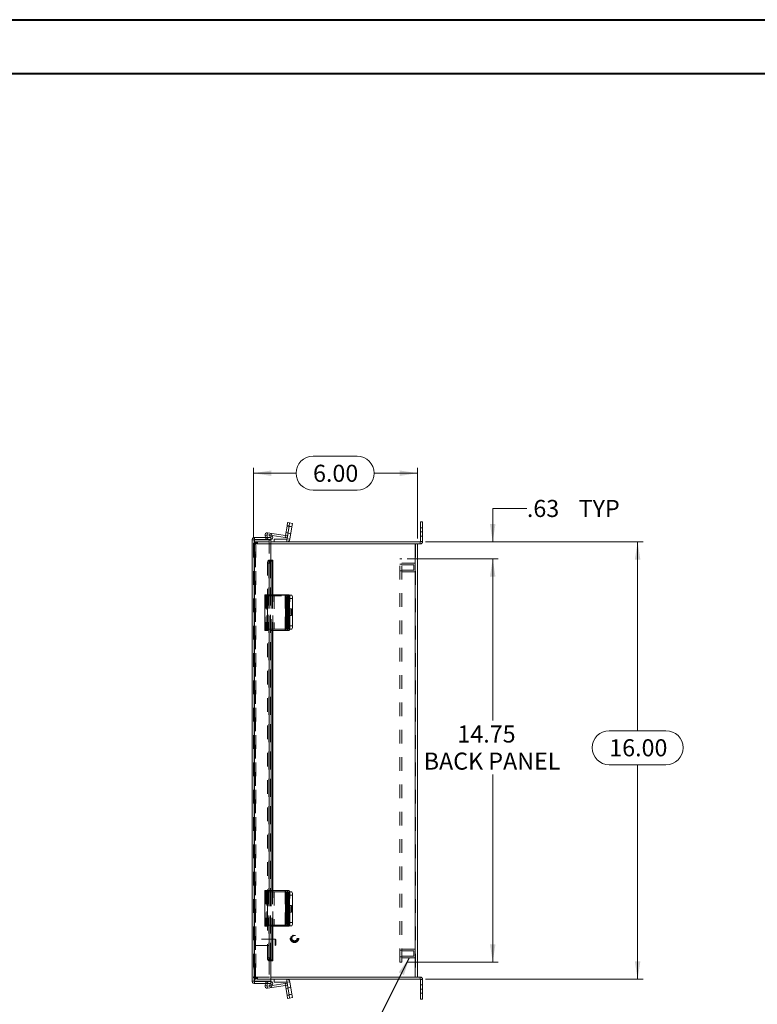
# Model space of a CAD drawing. Units: inches. Extents: x 0 to 16.5, y 0 to 11.7.
# Drawn here: x 5.7 to 11.1, y 4.5 to 11.7 of the extents above; entities that cross this region are included whole.
import ezdxf

# ---------------------------------------------------------------- set-up
doc = ezdxf.new("R2010")
doc.units = ezdxf.units.IN
doc.header["$MEASUREMENT"] = 0
doc.linetypes.add('HIDDEN', pattern=[0.075, 0.05, -0.025])
doc.styles.add('SLDTEXTSTYLE0', font='TXT', dxfattribs={"width": 0.75})
doc.dimstyles.new('SLDDIMSTYLE0', dxfattribs={"dimtxt": 0.125, "dimasz": 0.13, "dimexe": 0, "dimexo": 0.0625, "dimgap": 0.03125, "dimtad": 0, "dimtih": 1, "dimtoh": 1, "dimlfac": 5, "dimrnd": 1e-09, "dimzin": 12, "dimdsep": 46, "dimtxsty": 'SLDTEXTSTYLE0', "dimsah": 1, "dimcen": 0.09, "dimadec": 0, "dimazin": 3, "dimtfac": 1, "dimtofl": 0, "dimtmove": 0, "dimatfit": 3, "dimfxl": 1, "dimfrac": 2, "dimtolj": 1, "dimtzin": 12, "dimarcsym": 0})
doc.dimstyles.new('SLDDIMSTYLE1', dxfattribs={"dimtxt": 0.125, "dimasz": 0.13, "dimexe": 0, "dimexo": 0.0625, "dimgap": 0.03125, "dimtad": 0, "dimtih": 1, "dimtoh": 1, "dimlfac": 5, "dimrnd": 1e-09, "dimzin": 12, "dimdsep": 46, "dimtxsty": 'SLDTEXTSTYLE0', "dimsah": 1, "dimcen": 0.09, "dimadec": 0, "dimazin": 3, "dimtfac": 1, "dimtmove": 0, "dimatfit": 0, "dimfxl": 1, "dimfrac": 2, "dimtolj": 1, "dimtzin": 12, "dimarcsym": 0})
doc.dimstyles.new('SLDDIMSTYLE4', dxfattribs={"dimtxt": 0.125, "dimasz": 0.13, "dimexe": 0, "dimexo": 0.0625, "dimgap": 0.03125, "dimtad": 0, "dimtih": 1, "dimtoh": 1, "dimlfac": 5, "dimrnd": 1e-09, "dimzin": 4, "dimdsep": 46, "dimtxsty": 'SLDTEXTSTYLE0', "dimsah": 1, "dimcen": 0.09, "dimadec": 0, "dimazin": 1, "dimtfac": 1, "dimtofl": 0, "dimtmove": 0, "dimatfit": 3, "dimfxl": 1, "dimfrac": 2, "dimtolj": 1, "dimtzin": 12, "dimarcsym": 0})
doc.dimstyles.new('SLDDIMSTYLE5', dxfattribs={"dimtxt": 0, "dimasz": 0.13, "dimexe": 0, "dimexo": 0.0625, "dimgap": 0, "dimtad": 0, "dimtih": 1, "dimtoh": 1, "dimdec": 0, "dimrnd": 1e-09, "dimzin": 0, "dimdsep": 46, "dimtxsty": 'Standard', "dimsah": 1, "dimcen": 0.09, "dimadec": 0, "dimazin": 0, "dimtfac": 0.13, "dimtdec": 0, "dimtofl": 0, "dimtmove": 0, "dimatfit": 3, "dimfxl": 1, "dimfrac": 2, "dimtolj": 1, "dimtzin": 0, "dimarcsym": 0})

# ---------------------------------------------------------------- blocks, each defined once
blk = doc.blocks.new('_D_11')
at = {"color": 7, "linetype": 'Continuous', "lineweight": 0}
for p, q in [((8.7083, 7.8802), (10.3007, 7.8802)), ((10.2613, 7.8802), (10.2613, 6.4986)), ((10.0535, 6.4986), (10.4691, 6.4986)), ((10.4691, 6.2493), (10.0535, 6.2493)), ((10.2613, 4.6802), (10.2613, 6.2493)), ((8.7083, 4.6802), (10.3007, 4.6802))]:
    blk.add_line(p, q, dxfattribs=at)
for centre, start, end in [((10.0535, 6.374), 90, 270), ((10.4691, 6.374), 270, 90)]:
    blk.add_arc(centre, 0.1246, start, end, dxfattribs=at)
for points in [[(10.2613, 7.8802), (10.2413, 7.7502), (10.2813, 7.7502)], [(10.2613, 4.6802), (10.2813, 4.8102), (10.2413, 4.8102)]]:
    blk.add_solid(points, dxfattribs=at)
at = {"color": 7, "linetype": 'Continuous', "lineweight": 0, "insert": (10.0535, 6.4359, -1.5461), "char_height": 0.125, "attachment_point": 1, "style": 'SLDTEXTSTYLE0'}
blk.add_mtext('16.00', dxfattribs=at)
blk = doc.blocks.new('_D_12')
at = {"color": 7, "linetype": 'Continuous', "lineweight": 0}
for p, q in [((7.8847, 8.5073), (8.208, 8.5073)), ((7.4491, 7.9047), (7.4491, 8.422)), ((7.4491, 8.3827), (7.7601, 8.3827)), ((8.6491, 8.3827), (8.3326, 8.3827)), ((8.6491, 7.9047), (8.6491, 8.422)), ((8.208, 8.2581), (7.8847, 8.2581))]:
    blk.add_line(p, q, dxfattribs=at)
for centre, start, end in [((7.8847, 8.3827), 90, 270), ((8.208, 8.3827), 270, 90)]:
    blk.add_arc(centre, 0.1246, start, end, dxfattribs=at)
for points in [[(7.4491, 8.3827), (7.5791, 8.3627), (7.5791, 8.4027)], [(8.6491, 8.3827), (8.5191, 8.4027), (8.5191, 8.3627)]]:
    blk.add_solid(points, dxfattribs=at)
at = {"color": 7, "linetype": 'Continuous', "lineweight": 0, "insert": (7.8847, 8.4446, -1.5461), "char_height": 0.125, "attachment_point": 1, "style": 'SLDTEXTSTYLE0'}
blk.add_mtext('6.00', dxfattribs=at)
blk = doc.blocks.new('_D_13')
at = {"color": 7, "linetype": 'Continuous', "lineweight": 0}
for p, q in [((9.4504, 8.1252), (9.2004, 8.1252)), ((9.2004, 8.1252), (9.2004, 7.8802)), ((8.7083, 7.8802), (9.2397, 7.8802)), ((8.5735, 7.7552), (9.2397, 7.7552)), ((9.2004, 7.7552), (9.2004, 7.5052))]:
    blk.add_line(p, q, dxfattribs=at)
for points in [[(9.2004, 7.8802), (9.2204, 8.0102), (9.1804, 8.0102)], [(9.2004, 7.7552), (9.1804, 7.6252), (9.2204, 7.6252)]]:
    blk.add_solid(points, dxfattribs=at)
at = {"color": 7, "linetype": 'Continuous', "lineweight": 0, "char_height": 0.125, "attachment_point": 1, "style": 'SLDTEXTSTYLE0'}
for s, insert in [('.63', (9.4504, 8.1871, -1.5461)), ('TYP', (9.8297, 8.1871, -1.5461))]:
    blk.add_mtext(s, dxfattribs=dict(at, insert=insert))
blk = doc.blocks.new('_D_14')
at = {"color": 7, "linetype": 'Continuous', "lineweight": 0}
for p, q in [((8.5735, 7.7552), (9.2397, 7.7552)), ((9.2004, 7.7552), (9.2004, 6.574)), ((9.2004, 4.8052), (9.2004, 6.1771)), ((8.5735, 4.8052), (9.2397, 4.8052))]:
    blk.add_line(p, q, dxfattribs=at)
for points in [[(9.2004, 7.7552), (9.1804, 7.6252), (9.2204, 7.6252)], [(9.2004, 4.8052), (9.2204, 4.9352), (9.1804, 4.9352)]]:
    blk.add_solid(points, dxfattribs=at)
at = {"color": 7, "linetype": 'Continuous', "lineweight": 0, "char_height": 0.125, "attachment_point": 1, "style": 'SLDTEXTSTYLE0'}
for s, insert in [('14.75', (8.9418, 6.5367, -1.5461)), ('BACK PANEL', (8.6952, 6.3383, -1.5461))]:
    blk.add_mtext(s, dxfattribs=dict(at, insert=insert))

msp = doc.modelspace()

# ---------------------------------------------------------------- linework, layer by layer
at = {"color": 7, "linetype": 'Continuous', "lineweight": 40}
for p, q in [((0.0031, 11.7014), (16.5385, 11.7014)), ((0.9874, 11.3077), (16.1448, 11.3077))]:
    msp.add_line(p, q, dxfattribs=at)
at = {"color": 7, "linetype": 'Continuous', "lineweight": 15}
for p, q in [((7.6949, 7.9962), (7.6988, 8.0209)), ((7.6988, 8.0209), (7.7135, 8.0186)), ((7.7135, 8.0186), (7.7096, 7.9939)), ((7.7135, 8.0186), (7.734, 8.0153)), ((7.734, 8.0153), (7.7301, 7.9907)), ((8.6716, 7.9528), (8.6716, 8.0278)), ((8.6716, 8.0278), (8.6865, 8.0278)), ((8.6865, 8.0278), (8.6865, 7.9528)), ((7.5475, 7.93), (7.5331, 7.9267)), ((7.5366, 7.9115), (7.5331, 7.9267)), ((7.5518, 7.9115), (7.5475, 7.93)), ((7.5496, 7.9322), (7.5519, 7.9468)), ((7.5496, 7.9322), (7.5656, 7.9296)), ((7.5519, 7.9468), (7.682, 7.9262)), ((7.564, 7.9324), (7.577, 7.9398)), ((7.574, 7.9151), (7.564, 7.9324)), ((7.577, 7.9398), (7.587, 7.9225)), ((7.5846, 7.9266), (7.6797, 7.9116)), ((7.682, 7.9262), (7.6797, 7.9116)), ((7.6949, 7.9962), (7.6841, 7.9277)), ((7.6841, 7.9277), (7.6987, 7.9254)), ((7.7096, 7.9939), (7.6949, 7.9962)), ((7.7096, 7.9939), (7.6951, 7.9026)), ((7.7096, 7.9939), (7.6987, 7.9254)), ((7.7301, 7.9907), (7.7096, 7.9939)), ((7.7301, 7.9907), (7.7156, 7.8993)), ((8.6716, 7.9528), (8.6716, 7.8828)), ((8.6865, 7.9528), (8.6716, 7.9528)), ((8.6865, 7.9528), (8.6865, 7.8828)), ((7.4387, 4.6665), (7.4387, 7.8939)), ((7.4562, 7.9115), (7.4562, 7.8965)), ((7.4562, 7.9115), (7.5761, 7.9115)), ((7.4562, 7.8965), (7.5761, 7.8965)), ((7.4562, 4.6653), (7.4562, 7.8951)), ((7.4562, 7.8951), (7.5761, 7.8951)), ((7.587, 7.9225), (7.574, 7.9151)), ((7.574, 7.9151), (7.5745, 7.9142)), ((7.5745, 7.9142), (7.5875, 7.9217)), ((7.5761, 7.9115), (7.5761, 7.8965)), ((7.5761, 7.7451), (7.5761, 7.8951)), ((7.5761, 7.8802), (8.669, 7.8802)), ((8.6316, 7.8653), (7.5761, 7.8653)), ((7.587, 7.9225), (7.5875, 7.9217)), ((7.5991, 7.8802), (7.5991, 7.901)), ((7.5991, 7.901), (7.6933, 7.901)), ((7.6933, 7.901), (7.6933, 7.8802)), ((7.6951, 7.9026), (7.7156, 7.8993)), ((8.6316, 7.8653), (8.6316, 4.6952)), ((8.6316, 7.8653), (8.6489, 7.8653)), ((8.6489, 7.8653), (8.669, 7.8653)), ((8.6491, 7.8653), (8.6491, 4.6952)), ((8.669, 7.8802), (8.669, 7.8653)), ((8.6716, 7.8828), (8.6865, 7.8828)), ((7.577, 7.7251), (7.564, 7.7251)), ((7.564, 7.7251), (7.564, 7.4933)), ((7.574, 7.7451), (7.573, 7.7451)), ((7.574, 7.7451), (7.587, 7.7451)), ((7.577, 7.7251), (7.577, 7.4933)), ((7.5875, 7.7451), (7.587, 7.7451)), ((7.5875, 7.7451), (7.5897, 7.7451)), ((7.5897, 7.4933), (7.5897, 7.7451)), ((7.5327, 7.4933), (7.5327, 7.2403)), ((7.5327, 7.4933), (7.5519, 7.4933)), ((7.5519, 7.4933), (7.5519, 7.2403)), ((7.682, 7.4933), (7.5519, 7.4933)), ((7.682, 7.4933), (7.682, 7.2403)), ((7.6841, 7.4933), (7.682, 7.4933)), ((7.6841, 7.2403), (7.6841, 7.4933)), ((7.6841, 7.4933), (7.6949, 7.4933)), ((7.6873, 7.4526), (7.6873, 7.3806)), ((7.6949, 7.4933), (7.7096, 7.4933)), ((7.6956, 7.3806), (7.6956, 7.4526)), ((7.7135, 7.4683), (7.6988, 7.4683)), ((7.6988, 7.4683), (7.6988, 7.2653)), ((7.7114, 7.4903), (7.7301, 7.4903)), ((7.7135, 7.4683), (7.7135, 7.2653)), ((7.7135, 7.4653), (7.7135, 7.2653)), ((7.734, 7.4653), (7.7135, 7.4653)), ((7.734, 7.4653), (7.734, 7.2653)), ((7.5519, 7.2403), (7.5327, 7.2403)), ((7.5519, 7.2403), (7.682, 7.2403)), ((7.564, 7.2403), (7.564, 5.3293)), ((7.577, 7.2403), (7.577, 5.3293)), ((7.5897, 5.3293), (7.5897, 7.2403)), ((7.682, 7.2403), (7.6841, 7.2403)), ((7.6949, 7.2403), (7.6841, 7.2403)), ((7.7096, 7.2403), (7.6949, 7.2403)), ((7.6988, 7.2653), (7.7135, 7.2653)), ((7.7301, 7.2403), (7.7096, 7.2403)), ((7.7135, 7.2653), (7.734, 7.2653)), ((7.5327, 5.3293), (7.5327, 5.0763)), ((7.5327, 5.3293), (7.5519, 5.3293)), ((7.5519, 5.3293), (7.5519, 5.0763)), ((7.682, 5.3293), (7.5519, 5.3293)), ((7.682, 5.3293), (7.682, 5.0763)), ((7.6841, 5.3293), (7.682, 5.3293)), ((7.6841, 5.0763), (7.6841, 5.3293)), ((7.6841, 5.3293), (7.6949, 5.3293)), ((7.6873, 5.2886), (7.6873, 5.2166)), ((7.6949, 5.3293), (7.7096, 5.3293)), ((7.6956, 5.2166), (7.6956, 5.2886)), ((7.7135, 5.3043), (7.6988, 5.3043)), ((7.6988, 5.3043), (7.6988, 5.1013)), ((7.7126, 5.3202), (7.7301, 5.3202)), ((7.7135, 5.3043), (7.7135, 5.1013)), ((7.7135, 5.2952), (7.7135, 5.0952)), ((7.734, 5.2952), (7.7135, 5.2952)), ((7.734, 5.2952), (7.734, 5.0952)), ((7.5519, 5.0763), (7.5327, 5.0763)), ((7.5519, 5.0763), (7.682, 5.0763)), ((7.564, 5.0763), (7.564, 4.8353)), ((7.577, 5.0763), (7.577, 4.8353)), ((7.5897, 4.8153), (7.5897, 5.0763)), ((7.5991, 5.0763), (7.5991, 5.0702)), ((7.5991, 5.0702), (7.6933, 5.0702)), ((7.682, 5.0763), (7.6841, 5.0763)), ((7.6949, 5.0763), (7.6841, 5.0763)), ((7.6933, 5.0702), (7.6951, 5.0702)), ((7.7096, 5.0763), (7.6949, 5.0763)), ((7.7096, 5.0702), (7.6951, 5.0702)), ((7.6988, 5.1013), (7.7135, 5.1013)), ((7.7301, 5.0702), (7.7096, 5.0702)), ((7.7135, 5.0952), (7.734, 5.0952)), ((7.564, 4.8353), (7.577, 4.8353)), ((7.573, 4.8153), (7.574, 4.8153)), ((7.587, 4.8153), (7.574, 4.8153)), ((7.5761, 4.6653), (7.5761, 4.8153)), ((7.587, 4.8153), (7.5875, 4.8153)), ((7.5897, 4.8153), (7.5875, 4.8153)), ((7.5761, 4.6952), (8.6316, 4.6952)), ((8.6489, 4.6952), (8.6316, 4.6952)), ((8.669, 4.6952), (8.6489, 4.6952)), ((8.669, 4.6802), (8.669, 4.6952)), ((7.4562, 4.6653), (7.5761, 4.6653)), ((7.4562, 4.649), (7.4562, 4.6639)), ((7.4562, 4.6639), (7.5761, 4.6639)), ((7.4562, 4.649), (7.5761, 4.649)), ((7.5331, 4.6338), (7.5366, 4.649)), ((7.5475, 4.6305), (7.5331, 4.6338)), ((7.5475, 4.6305), (7.5518, 4.649)), ((7.5656, 4.6308), (7.5496, 4.6283)), ((7.5496, 4.6283), (7.5519, 4.6137)), ((7.682, 4.6343), (7.5519, 4.6137)), ((7.564, 4.6281), (7.574, 4.6454)), ((7.577, 4.6206), (7.564, 4.6281)), ((7.5745, 4.6463), (7.574, 4.6454)), ((7.574, 4.6454), (7.587, 4.6379)), ((7.5745, 4.6463), (7.5875, 4.6388)), ((8.669, 4.6802), (7.5761, 4.6802)), ((7.5761, 4.649), (7.5761, 4.6639)), ((7.587, 4.6379), (7.577, 4.6206)), ((7.6797, 4.6489), (7.5846, 4.6338)), ((7.5875, 4.6388), (7.587, 4.6379)), ((7.5991, 4.6802), (7.5991, 4.6594)), ((7.6933, 4.6594), (7.5991, 4.6594)), ((7.682, 4.6343), (7.6797, 4.6489)), ((7.6841, 4.6328), (7.6987, 4.6351)), ((7.6841, 4.6328), (7.6949, 4.5642)), ((7.6933, 4.6594), (7.6933, 4.6802)), ((7.6951, 4.6579), (7.7156, 4.6612)), ((7.6951, 4.6579), (7.6987, 4.6351)), ((7.6987, 4.6351), (7.7096, 4.5666)), ((7.7156, 4.6612), (7.7301, 4.5698)), ((8.6716, 4.6776), (8.6865, 4.6776)), ((8.6716, 4.6776), (8.6716, 4.6077)), ((8.6865, 4.6776), (8.6865, 4.6077)), ((7.6949, 4.5642), (7.7096, 4.5666)), ((7.6988, 4.5395), (7.6949, 4.5642)), ((7.7135, 4.5419), (7.6988, 4.5395)), ((7.7096, 4.5666), (7.7301, 4.5698)), ((7.7096, 4.5666), (7.7135, 4.5419)), ((7.734, 4.5451), (7.7135, 4.5419)), ((7.7301, 4.5698), (7.734, 4.5451)), ((8.6716, 4.6077), (8.6865, 4.6077)), ((8.6716, 4.5327), (8.6716, 4.6077)), ((8.6865, 4.6077), (8.6865, 4.5327)), ((8.6865, 4.5327), (8.6716, 4.5327))]:
    msp.add_line(p, q, dxfattribs=at)
at = {"color": 7, "linetype": 'HIDDEN', "lineweight": 0}
for p, q in [((7.7102, 7.9982), (7.6956, 8.0005)), ((7.5475, 7.93), (7.5331, 7.9267)), ((7.5496, 7.9322), (7.5519, 7.9468)), ((7.5656, 7.9296), (7.5846, 7.9266)), ((7.682, 7.9262), (7.6797, 7.9116)), ((7.6841, 7.9277), (7.6987, 7.9254)), ((7.7019, 7.9458), (7.6873, 7.9481)), ((7.6949, 7.9962), (7.7096, 7.9939)), ((7.7015, 7.9433), (7.7221, 7.9401)), ((7.7299, 7.9895), (7.7094, 7.9927)), ((7.7096, 7.9939), (7.7301, 7.9907)), ((8.6865, 7.984), (8.6716, 7.984)), ((8.6716, 7.9528), (8.6865, 7.9528)), ((7.4536, 7.8939), (7.4387, 7.8939)), ((7.4491, 7.8653), (7.4491, 4.6952)), ((7.4491, 7.8653), (7.4666, 7.8653)), ((7.464, 7.8627), (7.4491, 7.8627)), ((7.4536, 4.6665), (7.4536, 7.8939)), ((7.4562, 7.8951), (7.4562, 4.6653)), ((7.464, 7.8653), (7.464, 7.8802)), ((7.464, 7.8802), (7.5761, 7.8802)), ((7.464, 4.6952), (7.464, 7.8653)), ((7.4666, 7.8653), (7.4666, 7.8802)), ((7.5761, 7.8653), (7.4666, 7.8653)), ((7.4666, 7.8653), (7.4666, 4.6952)), ((7.4741, 7.8653), (7.4741, 7.8802)), ((7.4779, 7.8653), (7.4779, 7.8802)), ((7.5388, 7.9019), (7.5366, 7.9115)), ((7.5388, 7.9019), (7.5532, 7.9053)), ((7.5532, 7.9053), (7.5518, 7.9115)), ((7.5637, 7.8951), (7.5637, 7.7451)), ((7.574, 7.9151), (7.587, 7.9225)), ((7.5745, 7.9142), (7.5875, 7.9217)), ((7.6933, 7.901), (7.6933, 7.8802)), ((7.6951, 7.9026), (7.7156, 7.8993)), ((8.6316, 4.6952), (8.6316, 7.8653)), ((8.6342, 7.8653), (8.6342, 4.6952)), ((8.669, 7.8802), (8.669, 7.8653)), ((8.6716, 7.9216), (8.6865, 7.9216)), ((8.6716, 7.8828), (8.6865, 7.8828)), ((7.4491, 7.8052), (7.464, 7.8052)), ((7.5516, 4.8353), (7.5516, 7.7251)), ((7.5516, 7.7251), (7.5646, 7.7251)), ((7.5606, 7.7451), (7.5637, 7.7451)), ((7.5606, 4.8153), (7.5606, 7.7451)), ((7.5621, 7.7451), (7.5621, 4.8153)), ((7.5624, 4.8153), (7.5624, 7.7451)), ((7.5637, 7.7451), (7.573, 7.7451)), ((7.5646, 4.8353), (7.5646, 7.7251)), ((7.573, 7.7451), (7.573, 4.8153)), ((7.573, 7.745), (7.573, 4.8154)), ((7.5745, 4.8153), (7.5745, 7.7451)), ((7.5748, 4.8153), (7.5748, 7.7451)), ((7.5751, 4.8153), (7.5751, 7.7451)), ((7.5773, 4.8153), (7.5773, 7.7451)), ((8.5192, 4.8052), (8.5192, 7.7552)), ((8.5342, 7.7552), (8.5192, 7.7552)), ((8.5342, 7.7178), (8.5192, 7.7178)), ((8.5342, 4.8052), (8.5342, 7.7552)), ((8.6342, 7.7241), (8.5342, 7.7241)), ((8.6217, 7.7116), (8.5342, 7.7116)), ((8.6217, 7.6928), (8.6217, 7.7116)), ((8.5192, 7.6678), (8.5342, 7.6678)), ((8.5342, 7.6741), (8.6217, 7.6741)), ((8.5342, 7.6616), (8.6342, 7.6616)), ((8.6217, 7.6741), (8.6217, 7.6928)), ((7.5327, 7.4841), (7.5331, 7.4841)), ((7.5331, 7.4933), (7.5331, 7.2403)), ((7.5331, 7.2311), (7.5331, 7.4841)), ((7.5388, 7.4841), (7.5331, 7.4841)), ((7.5388, 7.4933), (7.5388, 7.2403)), ((7.5388, 7.4841), (7.5532, 7.4841)), ((7.5475, 7.2403), (7.5475, 7.4933)), ((7.5475, 7.4933), (7.5475, 7.2403)), ((7.5475, 7.4841), (7.5475, 7.2311)), ((7.5496, 7.4933), (7.5496, 7.2403)), ((7.5496, 7.2311), (7.5496, 7.4841)), ((7.5519, 7.2311), (7.5519, 7.4841)), ((7.5532, 7.4933), (7.5532, 7.2403)), ((7.5532, 7.4841), (7.6797, 7.4841)), ((7.564, 7.4933), (7.564, 7.2403)), ((7.577, 7.4933), (7.577, 7.2403)), ((7.5875, 7.4933), (7.5875, 7.2403)), ((7.5897, 7.2403), (7.5897, 7.4933)), ((7.5991, 7.4903), (7.5991, 7.2403)), ((7.6933, 7.4903), (7.5991, 7.4903)), ((7.6797, 7.4933), (7.6797, 7.2403)), ((7.6797, 7.2311), (7.6797, 7.4841)), ((7.6797, 7.4841), (7.6987, 7.4841)), ((7.682, 7.2311), (7.682, 7.4841)), ((7.6841, 7.4841), (7.6841, 7.2311)), ((7.7061, 7.4791), (7.6915, 7.4791)), ((7.6933, 7.2403), (7.6933, 7.4903)), ((7.6951, 7.4903), (7.6933, 7.4903)), ((7.6951, 7.4903), (7.6951, 7.2403)), ((7.6951, 7.4903), (7.7096, 7.4903)), ((7.7102, 7.4526), (7.6956, 7.4526)), ((7.7019, 7.4526), (7.6956, 7.4526)), ((7.6987, 7.4933), (7.6987, 7.2403)), ((7.6987, 7.2311), (7.6987, 7.4841)), ((7.7096, 7.4841), (7.6987, 7.4841)), ((7.6988, 7.4591), (7.7135, 7.4591)), ((7.7019, 7.3806), (7.7019, 7.4526)), ((7.7096, 7.4903), (7.7114, 7.4903)), ((7.7102, 7.4526), (7.7102, 7.3806)), ((7.7135, 7.4653), (7.734, 7.4653)), ((7.7156, 7.2403), (7.7156, 7.4903)), ((7.7061, 7.3704), (7.6915, 7.3704)), ((7.6915, 7.3541), (7.7061, 7.3541)), ((7.7102, 7.3806), (7.6956, 7.3806)), ((7.7019, 7.3806), (7.6956, 7.3806)), ((7.726, 7.3903), (7.7055, 7.3903)), ((7.6873, 7.2719), (7.6873, 7.3439)), ((7.7019, 7.3439), (7.6873, 7.3439)), ((7.7102, 7.3439), (7.6956, 7.3439)), ((7.6956, 7.3439), (7.6956, 7.2719)), ((7.7019, 7.3439), (7.7019, 7.2719)), ((7.7055, 7.3403), (7.726, 7.3403)), ((7.7102, 7.2719), (7.7102, 7.3439)), ((7.5327, 7.2403), (7.5327, 7.2311)), ((7.5331, 7.2311), (7.5327, 7.2311)), ((7.5331, 7.2311), (7.5388, 7.2311)), ((7.5388, 7.2311), (7.5388, 7.2403)), ((7.5388, 7.2311), (7.5532, 7.2311)), ((7.5475, 7.2403), (7.5475, 7.2311)), ((7.5532, 7.2311), (7.5532, 7.2403)), ((7.6797, 7.2311), (7.5532, 7.2311)), ((7.6987, 7.2311), (7.6797, 7.2311)), ((7.7019, 7.2719), (7.6873, 7.2719)), ((7.6915, 7.2454), (7.7061, 7.2454)), ((7.7102, 7.2719), (7.6956, 7.2719)), ((7.6987, 7.2311), (7.7096, 7.2311)), ((7.6988, 7.2561), (7.6988, 7.2653)), ((7.7135, 7.2561), (7.6988, 7.2561)), ((7.7135, 7.2561), (7.7135, 7.2653)), ((7.734, 7.2653), (7.7135, 7.2653)), ((7.5327, 5.3202), (7.5331, 5.3202)), ((7.5331, 5.3293), (7.5331, 5.0763)), ((7.5331, 5.0672), (7.5331, 5.3202)), ((7.5388, 5.3202), (7.5331, 5.3202)), ((7.5388, 5.3293), (7.5388, 5.0763)), ((7.5388, 5.3202), (7.5532, 5.3202)), ((7.5475, 5.0763), (7.5475, 5.3293)), ((7.5475, 5.3293), (7.5475, 5.0763)), ((7.5475, 5.3202), (7.5475, 5.0672)), ((7.5496, 5.3293), (7.5496, 5.0763)), ((7.5496, 5.0672), (7.5496, 5.3202)), ((7.5519, 5.0672), (7.5519, 5.3202)), ((7.5532, 5.3293), (7.5532, 5.0763)), ((7.5532, 5.3202), (7.5991, 5.3202)), ((7.564, 5.3293), (7.564, 5.0763)), ((7.577, 5.3293), (7.577, 5.0763)), ((7.5875, 5.3293), (7.5875, 5.0763)), ((7.5897, 5.0763), (7.5897, 5.3293)), ((7.6933, 5.3202), (7.5991, 5.3202)), ((7.5991, 5.3202), (7.5991, 5.0763)), ((7.6797, 5.3293), (7.6797, 5.0763)), ((7.6797, 5.0672), (7.6797, 5.3202)), ((7.682, 5.0672), (7.682, 5.3202)), ((7.6841, 5.3202), (7.6841, 5.0672)), ((7.7061, 5.3151), (7.6915, 5.3151)), ((7.6933, 5.0702), (7.6933, 5.3202)), ((7.6951, 5.3202), (7.6933, 5.3202)), ((7.6933, 5.3202), (7.6933, 5.0763)), ((7.6951, 5.3202), (7.6951, 5.0702)), ((7.6951, 5.3202), (7.7096, 5.3202)), ((7.6951, 5.0763), (7.6951, 5.3202)), ((7.7102, 5.2886), (7.6956, 5.2886)), ((7.7019, 5.2886), (7.6956, 5.2886)), ((7.6987, 5.3293), (7.6987, 5.0763)), ((7.6987, 5.0672), (7.6987, 5.3202)), ((7.6988, 5.2952), (7.7135, 5.2952)), ((7.7019, 5.2166), (7.7019, 5.2886)), ((7.7096, 5.3202), (7.7126, 5.3202)), ((7.7102, 5.2886), (7.7102, 5.2166)), ((7.7135, 5.2952), (7.734, 5.2952)), ((7.7156, 5.0702), (7.7156, 5.3202)), ((7.7061, 5.2064), (7.6915, 5.2064)), ((7.6915, 5.1901), (7.7061, 5.1901)), ((7.7102, 5.2166), (7.6956, 5.2166)), ((7.7019, 5.2166), (7.6956, 5.2166)), ((7.726, 5.2202), (7.7055, 5.2202)), ((7.6873, 5.1079), (7.6873, 5.1799)), ((7.7019, 5.1799), (7.6873, 5.1799)), ((7.7102, 5.1799), (7.6956, 5.1799)), ((7.6956, 5.1799), (7.6956, 5.1079)), ((7.7019, 5.1799), (7.7019, 5.1079)), ((7.7055, 5.1702), (7.726, 5.1702)), ((7.7102, 5.1079), (7.7102, 5.1799)), ((7.5327, 5.0763), (7.5327, 5.0672)), ((7.5331, 5.0672), (7.5327, 5.0672)), ((7.5331, 5.0672), (7.5388, 5.0672)), ((7.5388, 5.0672), (7.5388, 5.0763)), ((7.5388, 5.0672), (7.5532, 5.0672)), ((7.5475, 5.0763), (7.5475, 5.0672)), ((7.5532, 5.0672), (7.5532, 5.0763)), ((7.6797, 5.0672), (7.5532, 5.0672)), ((7.6987, 5.0672), (7.6797, 5.0672)), ((7.7019, 5.1079), (7.6873, 5.1079)), ((7.6915, 5.0814), (7.7061, 5.0814)), ((7.7102, 5.1079), (7.6956, 5.1079)), ((7.6987, 5.0672), (7.7096, 5.0672)), ((7.6988, 5.0922), (7.6988, 5.1013)), ((7.7135, 5.0922), (7.6988, 5.0922)), ((7.7135, 5.0922), (7.7135, 5.0952)), ((7.734, 5.0952), (7.7135, 5.0952)), ((7.4577, 4.9805), (7.4574, 4.9805)), ((7.4574, 4.9805), (7.4574, 4.9176)), ((7.4577, 4.9805), (7.4577, 4.9176)), ((7.4615, 4.9213), (7.4615, 4.9767)), ((7.6076, 4.9726), (7.4615, 4.9726)), ((7.6076, 4.9254), (7.6076, 4.9726)), ((7.6115, 4.9687), (7.6076, 4.9726)), ((7.4574, 4.9175), (7.4577, 4.9175)), ((7.4615, 4.9254), (7.6076, 4.9254)), ((7.6076, 4.9254), (7.6115, 4.9293)), ((7.6115, 4.9293), (7.6115, 4.9687)), ((7.5646, 4.8353), (7.5516, 4.8353)), ((8.5342, 4.8926), (8.5192, 4.8926)), ((8.5192, 4.8426), (8.5342, 4.8426)), ((8.6342, 4.8989), (8.5342, 4.8989)), ((8.6217, 4.8864), (8.5342, 4.8864)), ((8.5342, 4.8489), (8.6217, 4.8489)), ((8.5342, 4.8364), (8.6342, 4.8364)), ((8.6217, 4.8676), (8.6217, 4.8864)), ((8.6217, 4.8489), (8.6217, 4.8676)), ((7.5637, 4.8153), (7.5606, 4.8153)), ((7.5637, 4.8153), (7.5637, 4.6653)), ((7.573, 4.8153), (7.5637, 4.8153)), ((8.5342, 4.8052), (8.5192, 4.8052)), ((7.4491, 4.7552), (7.464, 4.7552)), ((7.464, 4.6978), (7.4491, 4.6978)), ((7.4666, 4.6952), (7.4491, 4.6952)), ((7.464, 4.6952), (7.464, 4.6802)), ((7.4666, 4.6952), (7.4666, 4.6802)), ((7.4666, 4.6952), (7.5761, 4.6952)), ((7.4741, 4.6952), (7.4741, 4.6802)), ((7.4779, 4.6802), (7.4779, 4.6952)), ((8.669, 4.6802), (8.669, 4.6952)), ((7.4536, 4.6665), (7.4387, 4.6665)), ((7.5761, 4.6802), (7.464, 4.6802)), ((7.5475, 4.6305), (7.5331, 4.6338)), ((7.5366, 4.649), (7.5388, 4.6585)), ((7.5388, 4.6585), (7.5532, 4.6552)), ((7.5496, 4.6283), (7.5519, 4.6137)), ((7.5518, 4.649), (7.5532, 4.6552)), ((7.5846, 4.6338), (7.5656, 4.6308)), ((7.587, 4.6379), (7.574, 4.6454)), ((7.5745, 4.6463), (7.5875, 4.6388)), ((7.682, 4.6343), (7.6797, 4.6489)), ((7.6841, 4.6328), (7.6987, 4.6351)), ((7.7019, 4.6147), (7.6873, 4.6123)), ((7.6933, 4.6594), (7.6933, 4.6802)), ((7.6951, 4.6579), (7.7156, 4.6612)), ((7.7221, 4.6204), (7.7015, 4.6171)), ((8.6716, 4.6776), (8.6865, 4.6776)), ((8.6865, 4.6389), (8.6716, 4.6389)), ((7.7096, 4.5666), (7.6949, 4.5642)), ((7.7102, 4.5623), (7.6956, 4.56)), ((7.7094, 4.5677), (7.7299, 4.571)), ((7.7301, 4.5698), (7.7096, 4.5666)), ((8.6865, 4.6077), (8.6716, 4.6077)), ((8.6716, 4.5765), (8.6865, 4.5765))]:
    msp.add_line(p, q, dxfattribs=at)
at = {"color": 8, "linetype": 'Continuous', "lineweight": 15}
for p, q in [((7.573, 7.7451), (7.573, 7.745)), ((7.5875, 7.7451), (7.5875, 7.4933)), ((7.6956, 7.4526), (7.6873, 7.4526)), ((7.6956, 7.3806), (7.6873, 7.3806)), ((7.5875, 7.2403), (7.5875, 5.3293)), ((7.6956, 5.2886), (7.6873, 5.2886)), ((7.6956, 5.2166), (7.6873, 5.2166)), ((7.5875, 5.0763), (7.5875, 4.8153)), ((7.6933, 5.0763), (7.6933, 5.0702)), ((7.6951, 5.0702), (7.6951, 5.0763)), ((7.573, 4.8154), (7.573, 4.8153))]:
    msp.add_line(p, q, dxfattribs=at)
at = {"color": 7, "linetype": 'HIDDEN', "lineweight": 0, "flags": 128}
for points in [[(7.5616, 7.7451), (7.5597, 7.7447), (7.5578, 7.7436), (7.5561, 7.7418), (7.5546, 7.7393), (7.5533, 7.7362), (7.5524, 7.7328), (7.5518, 7.729), (7.5516, 7.7251)], [(7.5646, 7.7251), (7.5648, 7.729), (7.5653, 7.7328), (7.5663, 7.7362), (7.5675, 7.7393), (7.569, 7.7418), (7.5707, 7.7436), (7.5726, 7.7447), (7.5746, 7.7451)], [(7.7019, 7.4526), (7.7022, 7.4616), (7.7029, 7.4696), (7.704, 7.4755), (7.7054, 7.4787), (7.7068, 7.4787), (7.7082, 7.4755), (7.7093, 7.4696), (7.71, 7.4616), (7.7102, 7.4526)], [(7.6873, 7.3439), (7.6876, 7.3529), (7.6883, 7.3609), (7.6894, 7.3668), (7.6907, 7.37), (7.6922, 7.37), (7.6935, 7.3668), (7.6946, 7.3609), (7.6954, 7.3529), (7.6956, 7.3439)], [(7.7094, 7.3653), (7.7091, 7.3738), (7.7085, 7.3814), (7.7074, 7.3869), (7.7061, 7.3899), (7.7048, 7.3899), (7.7035, 7.3869), (7.7025, 7.3814), (7.7018, 7.3738), (7.7015, 7.3653), (7.7018, 7.3567), (7.7025, 7.3492), (7.7035, 7.3436), (7.7048, 7.3407), (7.7061, 7.3407), (7.7074, 7.3436), (7.7085, 7.3492), (7.7091, 7.3567), (7.7094, 7.3653)], [(7.7102, 7.3806), (7.71, 7.3715), (7.7093, 7.3635), (7.7082, 7.3576), (7.7068, 7.3545), (7.7054, 7.3545), (7.704, 7.3576), (7.7029, 7.3635), (7.7022, 7.3715), (7.7019, 7.3806)], [(7.7102, 7.3439), (7.71, 7.3529), (7.7093, 7.3609), (7.7082, 7.3668), (7.7068, 7.37), (7.7054, 7.37), (7.704, 7.3668), (7.7029, 7.3609), (7.7022, 7.3529), (7.7019, 7.3439)], [(7.7299, 7.3653), (7.7297, 7.3567), (7.729, 7.3492), (7.728, 7.3436), (7.7267, 7.3407), (7.7253, 7.3407), (7.724, 7.3436), (7.723, 7.3492), (7.7223, 7.3567), (7.7221, 7.3653), (7.7223, 7.3738), (7.723, 7.3814), (7.724, 7.3869), (7.7253, 7.3899), (7.7267, 7.3899), (7.728, 7.3869), (7.729, 7.3814), (7.7297, 7.3738), (7.7299, 7.3653)], [(7.6956, 7.2719), (7.6954, 7.2628), (7.6946, 7.2548), (7.6935, 7.2489), (7.6922, 7.2458), (7.6907, 7.2458), (7.6894, 7.2489), (7.6883, 7.2548), (7.6876, 7.2628), (7.6873, 7.2719)], [(7.7019, 7.2719), (7.7022, 7.2628), (7.7029, 7.2548), (7.704, 7.2489), (7.7054, 7.2458), (7.7068, 7.2458), (7.7082, 7.2489), (7.7093, 7.2548), (7.71, 7.2628), (7.7102, 7.2719)], [(7.7019, 5.2886), (7.7022, 5.2977), (7.7029, 5.3056), (7.704, 5.3116), (7.7054, 5.3147), (7.7068, 5.3147), (7.7082, 5.3116), (7.7093, 5.3056), (7.71, 5.2977), (7.7102, 5.2886)], [(7.6873, 5.1799), (7.6876, 5.189), (7.6883, 5.1969), (7.6894, 5.2028), (7.6907, 5.206), (7.6922, 5.206), (7.6935, 5.2028), (7.6946, 5.1969), (7.6954, 5.189), (7.6956, 5.1799)], [(7.7094, 5.1952), (7.7091, 5.2037), (7.7085, 5.2112), (7.7074, 5.2168), (7.7061, 5.2198), (7.7048, 5.2198), (7.7035, 5.2168), (7.7025, 5.2112), (7.7018, 5.2037), (7.7015, 5.1952), (7.7018, 5.1866), (7.7025, 5.1791), (7.7035, 5.1735), (7.7048, 5.1706), (7.7061, 5.1706), (7.7074, 5.1735), (7.7085, 5.1791), (7.7091, 5.1866), (7.7094, 5.1952)], [(7.7102, 5.2166), (7.71, 5.2075), (7.7093, 5.1996), (7.7082, 5.1937), (7.7068, 5.1905), (7.7054, 5.1905), (7.704, 5.1937), (7.7029, 5.1996), (7.7022, 5.2075), (7.7019, 5.2166)], [(7.7102, 5.1799), (7.71, 5.189), (7.7093, 5.1969), (7.7082, 5.2028), (7.7068, 5.206), (7.7054, 5.206), (7.704, 5.2028), (7.7029, 5.1969), (7.7022, 5.189), (7.7019, 5.1799)], [(7.7299, 5.1952), (7.7297, 5.1866), (7.729, 5.1791), (7.728, 5.1735), (7.7267, 5.1706), (7.7253, 5.1706), (7.724, 5.1735), (7.723, 5.1791), (7.7223, 5.1866), (7.7221, 5.1952), (7.7223, 5.2037), (7.723, 5.2112), (7.724, 5.2168), (7.7253, 5.2198), (7.7267, 5.2198), (7.728, 5.2168), (7.729, 5.2112), (7.7297, 5.2037), (7.7299, 5.1952)], [(7.6956, 5.1079), (7.6954, 5.0988), (7.6946, 5.0909), (7.6935, 5.0849), (7.6922, 5.0818), (7.6907, 5.0818), (7.6894, 5.0849), (7.6883, 5.0909), (7.6876, 5.0988), (7.6873, 5.1079)], [(7.7019, 5.1079), (7.7022, 5.0988), (7.7029, 5.0909), (7.704, 5.0849), (7.7054, 5.0818), (7.7068, 5.0818), (7.7082, 5.0849), (7.7093, 5.0909), (7.71, 5.0988), (7.7102, 5.1079)], [(7.5516, 4.8353), (7.5518, 4.8314), (7.5524, 4.8277), (7.5533, 4.8242), (7.5546, 4.8212), (7.5561, 4.8187), (7.5578, 4.8169), (7.5597, 4.8157), (7.5616, 4.8153)], [(7.5746, 4.8153), (7.5726, 4.8157), (7.5707, 4.8169), (7.569, 4.8187), (7.5675, 4.8212), (7.5663, 4.8242), (7.5653, 4.8277), (7.5648, 4.8314), (7.5646, 4.8353)]]:
    msp.add_lwpolyline(points, dxfattribs=at)
at = {"color": 7, "linetype": 'Continuous', "lineweight": 15, "flags": 128}
for points in [[(7.564, 7.7251), (7.5642, 7.729), (7.5648, 7.7328), (7.5657, 7.7362), (7.567, 7.7393), (7.5685, 7.7418), (7.5702, 7.7436), (7.5721, 7.7447), (7.574, 7.7451)], [(7.587, 7.7451), (7.585, 7.7447), (7.5831, 7.7436), (7.5814, 7.7418), (7.5799, 7.7393), (7.5787, 7.7362), (7.5777, 7.7328), (7.5772, 7.729), (7.577, 7.7251)], [(7.6956, 7.4526), (7.6954, 7.4616), (7.6946, 7.4696), (7.6935, 7.4755), (7.6922, 7.4787), (7.6907, 7.4787), (7.6894, 7.4755), (7.6883, 7.4696), (7.6876, 7.4616), (7.6873, 7.4526)], [(7.6873, 7.3806), (7.6876, 7.3715), (7.6883, 7.3635), (7.6894, 7.3576), (7.6907, 7.3545), (7.6922, 7.3545), (7.6935, 7.3576), (7.6946, 7.3635), (7.6954, 7.3715), (7.6956, 7.3806)], [(7.6956, 5.2886), (7.6954, 5.2977), (7.6946, 5.3056), (7.6935, 5.3116), (7.6922, 5.3147), (7.6907, 5.3147), (7.6894, 5.3116), (7.6883, 5.3056), (7.6876, 5.2977), (7.6873, 5.2886)], [(7.6873, 5.2166), (7.6876, 5.2075), (7.6883, 5.1996), (7.6894, 5.1937), (7.6907, 5.1905), (7.6922, 5.1905), (7.6935, 5.1937), (7.6946, 5.1996), (7.6954, 5.2075), (7.6956, 5.2166)], [(7.574, 4.8153), (7.5721, 4.8157), (7.5702, 4.8169), (7.5685, 4.8187), (7.567, 4.8212), (7.5657, 4.8242), (7.5648, 4.8277), (7.5642, 4.8314), (7.564, 4.8353)], [(7.577, 4.8353), (7.5772, 4.8314), (7.5777, 4.8277), (7.5787, 4.8242), (7.5799, 4.8212), (7.5814, 4.8187), (7.5831, 4.8169), (7.585, 4.8157), (7.587, 4.8153)]]:
    msp.add_lwpolyline(points, dxfattribs=at)
at = {"color": 7, "linetype": 'HIDDEN', "lineweight": 0}
for radius in [0.0315, 0.0277, 0.0277, 0.0236, 0.0197]:
    msp.add_circle((7.7491, 4.9802), radius, dxfattribs=at)
at = {"color": 7, "linetype": 'Continuous', "lineweight": 15}
for centre, radius, start, end in [((7.5493, 7.9304), 0.0166, 81, 193), ((7.5493, 7.9304), 0.0018, 81, 193), ((7.6823, 7.928), 0.0018, 261, 351), ((7.573, 7.9133), 0.0018, 270, 30), ((7.573, 7.9133), 0.0167, 280.73355, 30), ((7.6823, 7.928), 0.0166, 261, 351), ((7.6933, 7.9028), 0.0018, 270, 351), ((7.6933, 7.9028), 0.0226, 270, 351), ((8.669, 7.8828), 0.0026, 270, 0), ((8.669, 7.8828), 0.0175, 270, 0), ((7.656, 7.4744), 0.0433, 351.90855, 25.8734), ((7.6706, 7.4744), 0.0433, 351.90855, 25.8734), ((7.6911, 7.4714), 0.0433, 351.90855, 25.8734), ((7.656, 7.2592), 0.0433, 334.1266, 8.09145), ((7.6706, 7.2592), 0.0433, 334.1266, 8.09145), ((7.6911, 7.2592), 0.0433, 334.1266, 8.09145), ((7.656, 5.3104), 0.0433, 351.90855, 25.8734), ((7.6706, 5.3104), 0.0433, 351.90855, 25.8734), ((7.6911, 5.3013), 0.0433, 351.90855, 25.8734), ((7.656, 5.0952), 0.0433, 334.1266, 8.09145), ((7.6706, 5.0952), 0.0433, 334.1266, 8.09145), ((7.6706, 5.0891), 0.0433, 334.1266, 8.09145), ((7.6911, 5.0891), 0.0433, 334.1266, 8.09145), ((8.669, 4.6776), 0.0175, 0, 90), ((7.5493, 4.6301), 0.0166, 167, 279), ((7.5493, 4.6301), 0.0018, 167, 279), ((7.573, 4.6472), 0.0018, 330, 90), ((7.573, 4.6472), 0.0167, 330, 79.26645), ((7.6823, 4.6325), 0.0166, 9, 99), ((7.6823, 4.6325), 0.0018, 9, 99), ((7.6933, 4.6576), 0.0226, 9, 90), ((7.6933, 4.6576), 0.0018, 9, 90), ((8.669, 4.6776), 0.0026, 0, 90)]:
    msp.add_arc(centre, radius, start, end, dxfattribs=at)
at = {"color": 7, "linetype": 'HIDDEN', "lineweight": 0}
for centre, radius, start, end in [((7.4666, 7.8627), 0.0175, 90, 180), ((7.4666, 7.8627), 0.0026, 90, 180), ((7.573, 7.9133), 0.0167, 270, 280.73355), ((7.656, 7.4652), 0.0433, 351.90855, 25.8734), ((7.6706, 7.4714), 0.0433, 351.90855, 25.8734), ((7.6706, 7.4652), 0.0433, 351.90855, 25.8734), ((7.656, 7.25), 0.0433, 334.1266, 8.09145), ((7.6706, 7.25), 0.0433, 334.1266, 8.09145), ((7.656, 5.3013), 0.0433, 351.90855, 25.8734), ((7.6706, 5.3013), 0.0433, 351.90855, 25.8734), ((7.656, 5.0861), 0.0433, 334.1266, 8.09145), ((7.6706, 5.0861), 0.0433, 334.1266, 8.09145), ((7.4574, 4.9767), 0.00378, 90, 180), ((7.4577, 4.9767), 0.00378, 0, 90), ((7.4574, 4.9213), 0.00378, 180, 270), ((7.4577, 4.9213), 0.00378, 270, 0), ((7.4666, 4.6978), 0.0175, 180, 270), ((7.4666, 4.6978), 0.0026, 180, 270), ((7.573, 4.6472), 0.0167, 79.26645, 90)]:
    msp.add_arc(centre, radius, start, end, dxfattribs=at)
at = {"color": 7, "linetype": 'Continuous', "lineweight": 15}
for points in [[(7.4562, 7.9115), (7.4539, 7.9112), (7.4493, 7.9107), (7.4435, 7.9066), (7.4395, 7.9008), (7.439, 7.8962), (7.4387, 7.8939)], [(7.4387, 7.8939), (7.439, 7.894), (7.4395, 7.8942), (7.4435, 7.8945), (7.4493, 7.8948), (7.4539, 7.895), (7.4562, 7.8951)], [(7.4562, 4.6653), (7.4539, 4.6654), (7.4493, 4.6656), (7.4435, 4.6659), (7.4395, 4.6662), (7.439, 4.6664), (7.4387, 4.6665)], [(7.4387, 4.6665), (7.439, 4.6642), (7.4395, 4.6596), (7.4435, 4.6538), (7.4493, 4.6498), (7.4539, 4.6492), (7.4562, 4.649)]]:
    msp.add_open_spline(points, degree=3, dxfattribs=at)
at = {"color": 7, "linetype": 'HIDDEN', "lineweight": 0}
for points in [[(7.4536, 7.8939), (7.4537, 7.894), (7.4538, 7.8942), (7.4544, 7.8945), (7.4552, 7.8948), (7.4559, 7.895), (7.4562, 7.8951)], [(7.4562, 4.6653), (7.4559, 4.6654), (7.4552, 4.6656), (7.4544, 4.6659), (7.4538, 4.6662), (7.4537, 4.6664), (7.4536, 4.6665)]]:
    msp.add_open_spline(points, degree=3, dxfattribs=at)
for points, knots in [([(7.4539, 7.895), (7.4539, 7.895), (7.4537, 7.8947), (7.4536, 7.8943), (7.4536, 7.8939)], [0, 0, 0, 0, 0.093788, 1, 1, 1, 1]), ([(7.4536, 4.6665), (7.4536, 4.6662), (7.4537, 4.6658), (7.4539, 4.6655), (7.4539, 4.6654)], [0, 0, 0, 0, 0.906212, 1, 1, 1, 1])]:
    msp.add_open_spline(points, degree=3, knots=knots, dxfattribs=at)
at = {"color": 7, "linetype": 'Continuous', "lineweight": 15}
for points, knots in [([(7.4562, 7.8965), (7.4559, 7.8965), (7.4552, 7.8964), (7.4544, 7.8959), (7.454, 7.8953), (7.4539, 7.895)], [0, 0, 0, 0, 0.345244, 0.690487, 1, 1, 1, 1]), ([(7.4539, 4.6654), (7.454, 4.6652), (7.4544, 4.6646), (7.4552, 4.664), (7.4559, 4.664), (7.4562, 4.6639)], [0, 0, 0, 0, 0.3095128, 0.6547564, 1, 1, 1, 1])]:
    msp.add_open_spline(points, degree=3, knots=knots, dxfattribs=at)

# ---------------------------------------------------------------- dimensions: what is measured, and where the dimension line sits
at = {"color": 7, "linetype": 'Continuous', "lineweight": 0}
dim = msp.add_linear_dim(base=(8.6491, 8.3827), p1=(7.4491, 7.8653), p2=(8.6491, 7.8653), dimstyle='SLDDIMSTYLE4', dxfattribs=at)
dim.commit()
dim.dimension.update_dxf_attribs({"geometry": '_D_12', "text_midpoint": (8.0463, 8.3827), "dimtype": 160})
for base, p1, p2, text, dimstyle, picture, middle in [((9.2003596385, 7.755233013), (8.6689657935, 7.880233013), (8.5341657935, 7.755233013), '<> TYP', 'SLDDIMSTYLE1', '_D_13', (9.2003596385, 8.1252104961)), ((9.2004, 4.8052), (8.5342, 7.7552), (8.5342, 4.8052), '<>\\PBACK PANEL', 'SLDDIMSTYLE0', '_D_14', (9.2004, 6.3756))]:
    dim = msp.add_linear_dim(base=base, p1=p1, p2=p2, angle=90, text=text, dimstyle=dimstyle, dxfattribs=at)
    dim.commit()
    dim.dimension.update_dxf_attribs({"geometry": picture, "text_midpoint": middle, "dimtype": 160})
dim = msp.add_linear_dim(base=(10.2613, 4.6802), p1=(8.669, 7.8802), p2=(8.669, 4.6802), angle=90, dimstyle='SLDDIMSTYLE4', dxfattribs=at)
dim.commit()
dim.dimension.update_dxf_attribs({"geometry": '_D_11', "text_midpoint": (10.2613, 6.374), "dimtype": 160})

# ---------------------------------------------------------------- leaders
msp.add_leader([(8.5895, 4.8364), (8.3588, 4.3779)], dimstyle='SLDDIMSTYLE5', dxfattribs=at)

doc.saveas('drawing.dxf')
